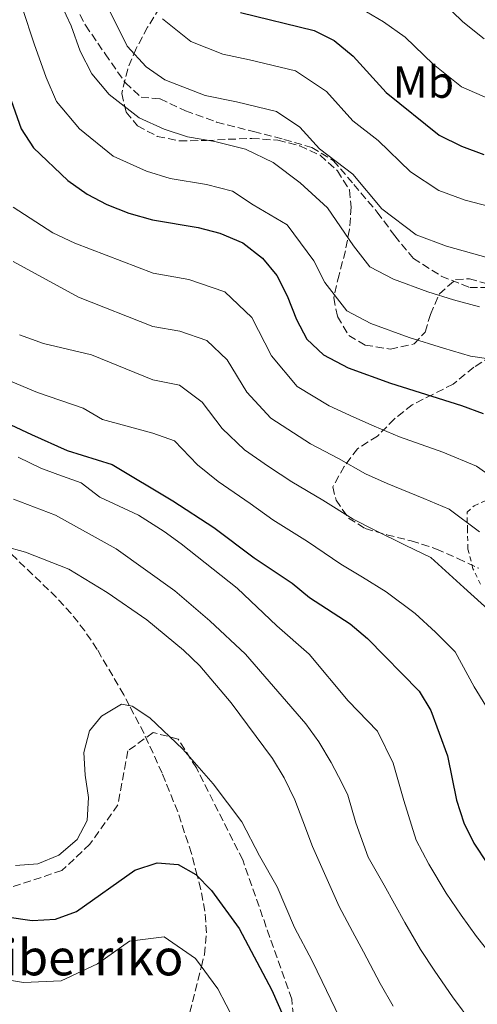
# Model space of a CAD drawing. Units: metres. Extents: x 613464 to 616896, y 4777959 to 4780329.
# Drawn here: x 616582 to 616684, y 4778360 to 4778580 of the extents above; entities that cross this region are included whole.
import ezdxf
from ezdxf.enums import TextEntityAlignment as Align

# ---------------------------------------------------------------- set-up
doc = ezdxf.new("R2010")
doc.units = ezdxf.units.M
doc.header["$MEASUREMENT"] = 0
doc.linetypes.add('DGN Style 2', pattern=[1.7399219301090239, 1.043953158065414, -0.6959687720436097])
doc.linetypes.add('DGN Style 3', pattern=[2.435890702152634, 1.739921930109024, -0.6959687720436097])
for name, color, linetype, lineweight in [('Barranco lineal', 142, 'DGN Style 3', 13), ('Curva de nivel directora', 30, 'Continuous', 30), ('Curva de nivel intermedia', 30, 'Continuous', 0), ('Etiqueta de uso rústico', 92, 'Continuous', 0), ('Senda', 7, 'DGN Style 3', 0), ('Tela metálica o alambrada', 7, 'DGN Style 2', 0), ('Texto de Borda', 7, 'Continuous', 0), ('Zona arbolada', 92, 'DGN Style 3', 0)]:
    doc.layers.add(name, color=color, linetype=linetype, lineweight=lineweight)
doc.styles.add('Style-Arial', font='arial.ttf')

msp = doc.modelspace()

# ---------------------------------------------------------------- linework, layer by layer
at = {"layer": 'Barranco lineal', "color": 142, "linetype": 'DGN Style 3', "lineweight": 13}
msp.add_polyline3d([(616618.3600000005, 4778353.890000001, 340), (616622.0599999996, 4778368.83, 345), (616622.7300000006, 4778371.5, 345.8699999999953), (616623.2100000001, 4778376.310000001, 347.2700000000041), (616622.8399999999, 4778381.15, 348.4900000000052), (616621.9299999997, 4778385.970000001, 349.4900000000052), (616621.1299999999, 4778389.07, 350), (616619.8600000005, 4778394.01, 350.6999999999971), (616616.7999999998, 4778403.279999999, 351.9400000000023), (616613.3300000001, 4778411.890000001, 353.0599999999977), (616609.29, 4778420.730000001, 354.1900000000023), (616606.0599999996, 4778426.91, 355), (616604.7800000003, 4778429.369999999, 355.320000000007), (616598.8300000001, 4778439.480000001, 356.4900000000052), (616596.0700000003, 4778443.58, 356.9600000000065), (616593.0700000003, 4778447.460000001, 357.4400000000023), (616589.7800000003, 4778451.060000001, 357.9199999999983), (616577.8600000005, 4778462.49, 360)], dxfattribs=at)
at = {"layer": 'Curva de nivel directora', "color": 30, "linetype": 'Continuous', "lineweight": 30, "flags": 128}
for points, elevation in [([(616630.7600000004, 4778581.33), (616647.229999999, 4778577.380000001), (616651.6799999994, 4778575.100000001), (616655.9199999995, 4778571.600000001), (616663.2199999996, 4778563.510000002), (616675.0300000003, 4778554.060000001), (616680.0100000004, 4778551.590000001), (616685.0399999995, 4778549.7)], 425), ([(616576.5399999992, 4778570.390000002), (616581.8799999991, 4778555.42), (616584.6299999984, 4778551.24), (616592.3399999997, 4778543.910000001), (616596.6099999989, 4778540.890000002), (616601.0300000003, 4778538.570000002), (616605.9199999986, 4778536.670000002), (616611.1800000002, 4778535.180000001), (616621.3199999989, 4778533.45), (616626.1699999992, 4778532.220000001), (616631.29, 4778530.02), (616635.7200000002, 4778526.66), (616638.8799999985, 4778522.790000001), (616641.1600000006, 4778518.24), (616643.2300000003, 4778512.980000001), (616645.5599999994, 4778508.560000001), (616649.3100000002, 4778505.11), (616654.7500000005, 4778502.170000001), (616664.23, 4778498.78), (616680.0599999995, 4778493.810000001), (616684.9000000008, 4778492.02)], 400), ([(616569.0499999991, 4778494.37), (616584.2300000006, 4778487.32), (616592.1399999986, 4778483.810000001), (616602.1499999999, 4778480.66), (616615.6999999996, 4778472.539999999), (616624.8499999982, 4778466.660000001), (616633.8200000003, 4778459.859999999), (616642.2999999983, 4778454.24), (616646.1600000006, 4778451.060000001), (616655.2600000001, 4778445.160000001), (616659.0699999989, 4778441.930000001), (616670.5800000001, 4778430.16), (616673.1999999997, 4778425.890000002), (616676.9500000003, 4778415.75), (616678.9500000008, 4778405.859999999), (616680.5899999992, 4778400.810000001), (616682.7599999995, 4778396.300000002), (616685.8399999996, 4778391.720000002), (616692.7199999995, 4778383.270000001), (616696.1799999997, 4778379.660000001), (616700.2000000007, 4778376.12), (616708.9200000003, 4778370.66), (616736.3700000005, 4778355.15)], 375), ([(616509.8599999994, 4778354.640000001), (616514.2000000001, 4778364.740000002), (616518.99, 4778374.110000002), (616521.8499999989, 4778378.210000004), (616525.51, 4778382.130000001), (616529.2999999986, 4778385.400000001), (616533.8299999994, 4778388.100000001), (616538.8899999999, 4778390.080000001), (616543.8699999999, 4778390.58), (616554.4600000002, 4778389.260000001), (616564.2300000001, 4778385.900000001), (616578.7199999986, 4778379.92), (616584.3499999989, 4778379.100000001), (616589.5599999991, 4778379.390000001), (616594.2699999987, 4778381.08), (616607.2199999995, 4778390.310000001), (616612.2300000007, 4778391.890000002), (616616.9099999989, 4778391.520000001), (616620.8600000007, 4778389.350000001), (616624.3299999996, 4778385.740000002), (616630.4999999988, 4778377.27), (616637.7699999998, 4778363.539999999), (616646.1899999997, 4778344.510000001)], 350)]:
    msp.add_lwpolyline(points, dxfattribs=dict(at, elevation=elevation))
at = {"layer": 'Curva de nivel intermedia', "color": 30, "linetype": 'Continuous', "lineweight": 0, "flags": 128}
for points, elevation in [([(616590.8500000011, 4778583.140000001), (616593.0500000005, 4778578.4), (616595.0700000012, 4778572.749999999), (616597.6600000019, 4778567.699999998), (616601.4900000006, 4778563.130000002), (616608.1700000016, 4778557.890000001), (616613.7599999995, 4778555.349999999), (616619.0099999999, 4778553.640000001), (616625.1000000008, 4778552.600000001), (616631.9000000004, 4778550.930000001), (616638.0700000017, 4778547.970000001), (616644.0599999996, 4778543.41), (616650.1799999995, 4778537.829999999), (616655.9500000008, 4778529.409999999), (616659.6000000008, 4778524.689999999), (616664.8500000013, 4778521.939999999), (616672.5500000014, 4778519.149999999), (616678.2800000003, 4778517.349999998), (616684.0200000001, 4778515.759999999)], 410), ([(616656.3100000008, 4778582.970000001), (616662.6800000009, 4778579.320000002), (616667.4500000008, 4778575.850000001), (616673.7400000006, 4778569.849999998), (616680.0599999995, 4778564.779999998), (616688.0700000003, 4778561.300000001)], 430.0000000000001), ([(616675.6400000005, 4778583.809999999), (616680.35, 4778579.31), (616685.0900000008, 4778575.51)], 435), ([(616582.190000002, 4778582.220000001), (616584.8000000005, 4778574.399999999), (616587.4800000006, 4778566.859999999), (616589.7699999993, 4778561.560000001), (616594.87, 4778555.46), (616602.3900000014, 4778549.390000001), (616609.8400000012, 4778546.01), (616615.1000000006, 4778544.409999999), (616623.2099999998, 4778543.029999998), (616629.0300000003, 4778541.58), (616633.5800000011, 4778538.48), (616641.2200000009, 4778534.029999999), (616647.1300000007, 4778526.039999999), (616649.5899999995, 4778521.199999999), (616654.4500000009, 4778514.9), (616659.7999999998, 4778512.050000001), (616668.3899999995, 4778508.96), (616676.0200000005, 4778506.57), (616682.0399999998, 4778504.789999999), (616689.1800000012, 4778503.74), (616696.5799999996, 4778498.029999999), (616703.6800000009, 4778493.210000001), (616712.4900000019, 4778486.980000001)], 405.0000000000002), ([(616601.3099999996, 4778582.400000001), (616605.5499999997, 4778573.84), (616609.7300000017, 4778569.24), (616613.9500000017, 4778566.390000001), (616622.9300000004, 4778562.87), (616629.900000002, 4778561.48), (616638.8099999991, 4778559.32), (616644.0199999993, 4778555.850000001), (616648.4000000004, 4778550.99), (616655.8200000012, 4778545.349999999), (616662.3099999998, 4778537.63), (616669.9000000005, 4778531.820000002), (616676.7200000001, 4778529.329999999), (616686.0000000006, 4778526.74)], 415.0000000000002), ([(616613.440000002, 4778579.980000001), (616619.7300000018, 4778574.88), (616626.850000001, 4778572.099999999), (616632.7600000007, 4778570.82), (616643.0200000004, 4778568.349999999), (616649.9699999995, 4778563.730000001), (616655.8099999999, 4778557.250000001), (616661.4699999995, 4778552.859999998), (616668.6700000013, 4778545.84), (616674.9600000011, 4778541.709999999), (616680.8799999999, 4778539.519999999), (616687.9699999997, 4778537.720000001)], 420), ([(616580.1, 4778537.970000001), (616588.9500000012, 4778532.289999999), (616593.8600000021, 4778529.999999999), (616611.3000000007, 4778523.27), (616619.3000000005, 4778521.91), (616627.2700000012, 4778519.159999998), (616633.3399999996, 4778513.380000001), (616637.7200000007, 4778504.890000001), (616643.4299999992, 4778498.060000001), (616650.5599999995, 4778493.710000001), (616656.02, 4778491.230000001), (616660.6100000012, 4778489.23), (616666.2500000005, 4778486.859999998), (616675.8600000017, 4778483.430000001), (616683.3600000008, 4778480.32), (616691.1700000005, 4778474.779999999)], 395.0000000000002), ([(616580.1400000001, 4778525.890000001), (616594.6700000011, 4778517.960000001), (616611.2800000008, 4778511.389999999), (616617.270000001, 4778510.369999997), (616623.25, 4778508.309999999), (616627.8099999998, 4778503.98), (616632.2100000009, 4778496.8), (616637.5500000007, 4778491), (616646.3799999997, 4778485.24), (616652.5900000012, 4778481.980000001), (616658.6799999999, 4778478.599999999), (616663.5000000012, 4778476.429999999), (616671.6700000009, 4778473.060000001), (616677.29, 4778470.720000001), (616684.0200000001, 4778465.680000001)], 390.0000000000002), ([(616581.5599999995, 4778509.579999999), (616586.8600000013, 4778507.599999999), (616597.5800000012, 4778505.07), (616611.2500000016, 4778499.509999999), (616617.1799999994, 4778498.34), (616622.2700000011, 4778494.569999999), (616626.7100000002, 4778488.710000001), (616631.6699999999, 4778483.949999998), (616637.020000001, 4778480.230000001)], 385), ([(616571.1400000014, 4778502.75), (616585.5500000014, 4778496.699999999), (616595.6900000003, 4778493.210000001), (616600.0199999998, 4778490.689999999), (616611.2200000003, 4778487.630000002), (616616.0999999997, 4778485.929999998), (616621.2000000004, 4778480.62), (616625.7800000003, 4778476.889999999), (616632.9300000007, 4778471.939999999), (616638.0100000012, 4778468.319999999), (616645.7300000016, 4778463.480000001), (616653.13, 4778458.429999999), (616658.0000000005, 4778455.59), (616663.270000001, 4778452.310000001), (616669.7199999995, 4778447.460000001), (616674.2800000014, 4778443.289999997), (616678.6400000001, 4778438.929999999), (616682.8700000013, 4778431.100000001), (616688.0800000015, 4778422.659999999)], 380.0000000000002), ([(616581.26, 4778482.279999998), (616586.2900000013, 4778479.84), (616590.0599999998, 4778478.460000001), (616595.2600000012, 4778476.560000001), (616599.4100000019, 4778473.390000002), (616608.0300000008, 4778469.390000001), (616613.7900000007, 4778465.710000001), (616617.5400000014, 4778463.009999999), (616630.0300000017, 4778453.119999998), (616638.8700000017, 4778444.73), (616646.1200000005, 4778438.439999999), (616654.7800000019, 4778427.979999999), (616661.3300000008, 4778421.279999998), (616664.810000001, 4778414.109999999), (616667.2200000006, 4778405.83), (616669.9299999997, 4778396.98), (616672.7700000005, 4778391.609999998), (616676.6300000006, 4778385.169999998), (616679.97, 4778380.24), (616683.4099999999, 4778375.52), (616687.1100000015, 4778370.859999998), (616691.3700000017, 4778366.039999997), (616696.7899999998, 4778361.480000001), (616701.0099999999, 4778358.46)], 370.0000000000002), ([(616637.020000001, 4778480.230000001), (616642.190000001, 4778476.779999999), (616649.1600000003, 4778472.73), (616655.9000000015, 4778468.51), (616660.7499999999, 4778466.009999998), (616667.4700000009, 4778462.680000001), (616673.1700000007, 4778459.910000001), (616680.5700000012, 4778453.23), (616686.7000000002, 4778447.710000001)], 385), ([(616580.1600000003, 4778472.96), (616589.5700000003, 4778469.399999999), (616603.0599999997, 4778461.909999999), (616616.1500000011, 4778452.550000001), (616623.980000001, 4778445.859999998), (616631.9299999992, 4778438.380000002), (616645.3600000005, 4778422.919999998), (616648.2700000008, 4778418.859999999), (616650.990000001, 4778414.269999999), (616653.4500000018, 4778409.57), (616654.6900000002, 4778407.02), (616656.5000000006, 4778400.810000001), (616659.260000001, 4778393.159999999), (616662.7900000004, 4778386.92), (616667.4200000018, 4778378.619999999), (616670.930000001, 4778372.630000002), (616674.1000000006, 4778367.77), (616678.0400000011, 4778362.060000001), (616682.5400000005, 4778355.960000002)], 365.0000000000002), ([(616578.0300000003, 4778462.479999999), (616582.8500000014, 4778461.130000001), (616592.5000000007, 4778457.32), (616601.0599999992, 4778452.13), (616609.9300000007, 4778446.079999999), (616618.0700000012, 4778439.28), (616621.6900000023, 4778435.84), (616628.7199999995, 4778427.57), (616637.9000000017, 4778415.149999999), (616640.5000000012, 4778410.88), (616642.9199999997, 4778405.940000001), (616644.680000001, 4778401.26), (616646.7999999999, 4778395.56), (616652.8100000003, 4778382.23), (616655.7600000007, 4778376.640000002), (616658.2100000005, 4778372.07), (616661.9000000008, 4778365.029999999), (616664.7999999998, 4778360.019999999)], 359.9999999999999), ([(616580.6299999997, 4778391.310000001), (616585.6100000018, 4778391.730000001), (616590.2800000012, 4778393.650000001), (616594.3800000005, 4778397.130000001), (616596.6100000012, 4778401.38), (616596.9000000019, 4778406.480000001), (616596.1399999995, 4778411.419999998), (616595.8800000002, 4778416.499999999), (616597.1600000011, 4778421.329999999), (616599.8299999998, 4778424.619999999), (616604.24, 4778427.279999999), (616606.6600000006, 4778426.789999997), (616610.5699999998, 4778424.239999999), (616617.9500000004, 4778417.220000001), (616624.7200000008, 4778409.51), (616631.070000001, 4778401.05), (616635.0200000005, 4778393.51), (616638.940000001, 4778386.539999999), (616642.8300000003, 4778377.539999997), (616646.7700000008, 4778370.09), (616649.0000000016, 4778365.519999999), (616652.8700000007, 4778357.430000001)], 355.0000000000002), ([(616517.9000000015, 4778354.249999999), (616521.7300000006, 4778361.739999999), (616528.0500000014, 4778368.369999999), (616534.7000000011, 4778373.140000001), (616543.7300000013, 4778375.15), (616554.3799999997, 4778374.130000001), (616563.1900000008, 4778371.359999999), (616570.5900000016, 4778368.3), (616575.7700000004, 4778366.399999999), (616582.42, 4778365.3), (616590.8400000001, 4778365.67), (616598.9500000014, 4778369.390000001), (616606.0599999994, 4778374.46), (616613.7999999997, 4778375.42), (616620.7700000012, 4778370.600000001), (616625.7100000011, 4778363.82), (616629.4500000004, 4778356.75)], 345.0000000000002)]:
    msp.add_lwpolyline(points, dxfattribs=dict(at, elevation=elevation))
at = {"layer": 'Senda', "color": 7, "linetype": 'DGN Style 3', "lineweight": 0}
for points in [[(616592.609999998, 4778585.190000001, 411.7100000000065), (616596.2600000004, 4778578.520000001, 411.9299999999931), (616600.61, 4778572.160000001, 412.6100000000005), (616605.1499999973, 4778565.680000001, 412.8399999999967), (616608.6299999976, 4778562.51, 413.0700000000071), (616612.8500000021, 4778562.15, 413.2899999999936), (616618.5300000017, 4778559.480000001, 414.1999999999971), (616625.4499999996, 4778556.949999999, 414.429999999993), (616633.6799999995, 4778554.850000001, 415.3300000000019), (616640.4699999976, 4778553.090000001, 415.5599999999977), (616646.6700000003, 4778551.32, 415.5599999999977), (616651.4600000003, 4778548.41, 414.6499999999942), (616656.0399999979, 4778543.060000001, 413.520000000004), (616661.2800000017, 4778536.880000002, 412.3899999999995), (616665.1499999985, 4778531.640000002, 412.6100000000005), (616669.3099999982, 4778526.580000003, 412.8399999999967), (616675.5399999977, 4778522.619999999, 412.8399999999967), (616681.8599999987, 4778520.080000003, 412.8399999999967), (616687.390000001, 4778520.140000002, 412.8399999999967)], [(616645.1799999995, 4778333.690000001, 345.479999999996), (616642.1999999977, 4778361.540000003, 351.4299999999932), (616631.2699999999, 4778392.570000002, 353.6999999999971), (616620.969999998, 4778413.060000001, 354.8800000000048), (616616.9099999989, 4778419.500000001, 355.3099999999977), (616611.2899999997, 4778420.960000001, 354.9999999999999), (616605.6700000004, 4778416.860000002, 354.9999999999999), (616603.48, 4778404.86, 353.8899999999995), (616597.2399999971, 4778396.080000001, 353.9600000000065), (616590.9999999986, 4778390.220000003, 353.6900000000024), (616575.0700000008, 4778384.960000001, 351.800000000003), (616563.8299999977, 4778381.150000002, 348.3600000000006), (616555.399999999, 4778379.980000001, 347.0500000000029)]]:
    msp.add_polyline3d(points, dxfattribs=at)
at = {"layer": 'Tela metálica o alambrada', "color": 7, "linetype": 'DGN Style 2', "lineweight": 0}
msp.add_polyline3d([(616684.2999999998, 4778453.970000001, 389.2700000000041), (616682.5899999999, 4778457.449999999, 389.5), (616681.4699999997, 4778461.890000001, 390.179999999993), (616681.3600000005, 4778466.109999999, 391.9900000000052), (616681.3099999996, 4778470.029999999, 392.6699999999983), (616682.8399999999, 4778471.480000001, 394.0299999999988), (616689.4600000001, 4778474.350000001, 396.070000000007)], dxfattribs=at)
at = {"layer": 'Zona arbolada', "color": 92, "linetype": 'DGN Style 3', "lineweight": 0}
for points in [[(616612.75, 4778582.41, 420.2400000000052), (616610.0700000003, 4778578.100000001, 419.3300000000018), (616607.5099999999, 4778573.32, 416.1600000000035), (616605.6500000004, 4778568.77, 415.2700000000041), (616604.3200000003, 4778563.300000001, 415.25), (616605.3099999996, 4778559.15, 415.25), (616607.8399999999, 4778556.09, 415.7100000000065), (616612.25, 4778553.77, 416.1600000000035), (616617.1699999999, 4778552.77, 416.1499999999942), (616623.2100000001, 4778552.83, 416.6100000000006), (616628.0199999996, 4778553.109999999, 417.929999999993), (616633.29, 4778553.300000001, 418.4199999999983), (616639.1299999999, 4778552.9, 418.429999999993), (616644.0199999996, 4778551.65, 417.9700000000012), (616648.5300000003, 4778549.550000001, 417.5299999999988), (616652.3700000001, 4778546.08, 417.5200000000041), (616655.0499999998, 4778541.83, 417.070000000007), (616655.4699999997, 4778538.01, 416.6100000000006), (616655.0499999998, 4778533.01, 416.6100000000006), (616654.1600000003, 4778528.25, 415.3399999999965), (616652.7599999999, 4778522.949999999, 414.8500000000058), (616651.5499999998, 4778517.76, 413.8899999999995), (616652.4299999997, 4778513.609999999, 412.9900000000052), (616654.9500000002, 4778509.390000001, 412.0899999999965), (616658.5700000003, 4778507.27, 412.0800000000018), (616664.1699999999, 4778506.380000001, 412.0800000000018), (616669.5, 4778507.52, 413.4400000000023), (616671.9600000001, 4778510.16, 414.8000000000029), (616673.0999999996, 4778514.100000001, 415.7100000000065), (616675.1299999999, 4778518.66, 415.7100000000065), (616678.7100000001, 4778521.890000001, 415.7100000000065), (616681.7999999998, 4778522.039999999, 415.7100000000065), (616686.9299999997, 4778520.560000001, 415.7100000000065)], [(616612.75, 4778582.41, 420.2400000000052), (616610.0700000003, 4778578.100000001, 419.3300000000018), (616607.5099999999, 4778573.32, 416.1600000000035), (616605.6500000004, 4778568.77, 415.2700000000041)], [(616605.6500000004, 4778568.77, 415.2700000000041), (616604.3200000003, 4778563.300000001, 415.25), (616605.3099999996, 4778559.15, 415.25), (616607.8399999999, 4778556.09, 415.7100000000065), (616612.25, 4778553.77, 416.1600000000035), (616617.1699999999, 4778552.77, 416.1499999999942), (616623.2100000001, 4778552.83, 416.6100000000006), (616628.0199999996, 4778553.109999999, 417.929999999993), (616633.29, 4778553.300000001, 418.4199999999983), (616639.1299999999, 4778552.9, 418.429999999993), (616644.0199999996, 4778551.65, 417.9700000000012), (616648.5300000003, 4778549.550000001, 417.5299999999988), (616652.3700000001, 4778546.08, 417.5200000000041), (616655.0499999998, 4778541.83, 417.070000000007), (616655.4699999997, 4778538.01, 416.6100000000006), (616655.0499999998, 4778533.01, 416.6100000000006), (616654.1600000003, 4778528.25, 415.3399999999965), (616652.7599999999, 4778522.949999999, 414.8500000000058), (616651.5499999998, 4778517.76, 413.8899999999995), (616652.4299999997, 4778513.609999999, 412.9900000000052), (616654.9500000002, 4778509.390000001, 412.0899999999965), (616658.5700000003, 4778507.27, 412.0800000000018), (616664.1699999999, 4778506.380000001, 412.0800000000018), (616669.5, 4778507.52, 413.4400000000023), (616671.9600000001, 4778510.16, 414.8000000000029), (616673.0999999996, 4778514.100000001, 415.7100000000065), (616675.1299999999, 4778518.66, 415.7100000000065), (616678.7100000001, 4778521.890000001, 415.7100000000065), (616681.7999999998, 4778522.039999999, 415.7100000000065), (616686.9299999997, 4778520.560000001, 415.7100000000065)], [(616686.6399999997, 4778504.75, 409.8099999999977), (616682.7800000003, 4778502.32, 407.7899999999936), (616678.1600000003, 4778498.59, 406.1900000000023), (616673.6699999999, 4778496.279999999, 403.9199999999983), (616669.0700000003, 4778493.960000001, 403.0200000000041), (616665.0700000003, 4778490.83, 400.3000000000029), (616661.3099999996, 4778486.980000001, 398.0299999999988), (616656.8300000001, 4778484.189999999, 396.6699999999983), (616653.9000000004, 4778480.24, 394.3999999999942), (616651.3399999999, 4778475.689999999, 391.679999999993), (616652.0899999999, 4778472.730000001, 391.2299999999959), (616654.8700000001, 4778468.720000001, 391.2299999999959), (616658.5899999999, 4778466.390000001, 391.679999999993), (616663.3799999999, 4778465.029999999, 392.1300000000047), (616668.8399999999, 4778463.66, 392.1399999999995), (616674.4400000004, 4778461.83, 392.1399999999995), (616679.2199999997, 4778459.75, 392.1399999999995), (616683.8799999999, 4778457.539999999, 392.5899999999965)], [(616686.6399999997, 4778504.75, 409.8099999999977), (616682.7800000003, 4778502.32, 407.7899999999936), (616678.1600000003, 4778498.59, 406.1900000000023), (616673.6699999999, 4778496.279999999, 403.9199999999983), (616669.0700000003, 4778493.960000001, 403.0200000000041), (616665.0700000003, 4778490.83, 400.3000000000029), (616661.3099999996, 4778486.980000001, 398.0299999999988), (616656.8300000001, 4778484.189999999, 396.6699999999983), (616653.9000000004, 4778480.24, 394.3999999999942), (616651.3399999999, 4778475.689999999, 391.679999999993), (616652.0899999999, 4778472.730000001, 391.2299999999959), (616654.8700000001, 4778468.720000001, 391.2299999999959), (616658.5899999999, 4778466.390000001, 391.679999999993), (616663.3799999999, 4778465.029999999, 392.1300000000047), (616668.8399999999, 4778463.66, 392.1399999999995), (616674.4400000004, 4778461.83, 392.1399999999995), (616679.2199999997, 4778459.75, 392.1399999999995), (616683.8799999999, 4778457.539999999, 392.5899999999965)]]:
    msp.add_polyline3d(points, dxfattribs=at)

# ---------------------------------------------------------------- texts
at = {"layer": 'Etiqueta de uso rústico', "color": 92, "linetype": 'Continuous', "lineweight": 0, "style": 'Style-Arial'}
msp.add_text('Mb', height=7.000000000000002, dxfattribs=at).set_placement((616671.5602462407, 4778565.860009999, 427.6600000000035), align=Align.MIDDLE_CENTER)
at = {"layer": 'Texto de Borda', "color": 7, "linetype": 'Continuous', "lineweight": 0, "style": 'Style-Arial'}
msp.add_text('Jauregiberriko', height=8, dxfattribs=at).set_placement((616543.1299999983, 4778366.850000001, 342.3500000000058))

doc.saveas('drawing.dxf')
